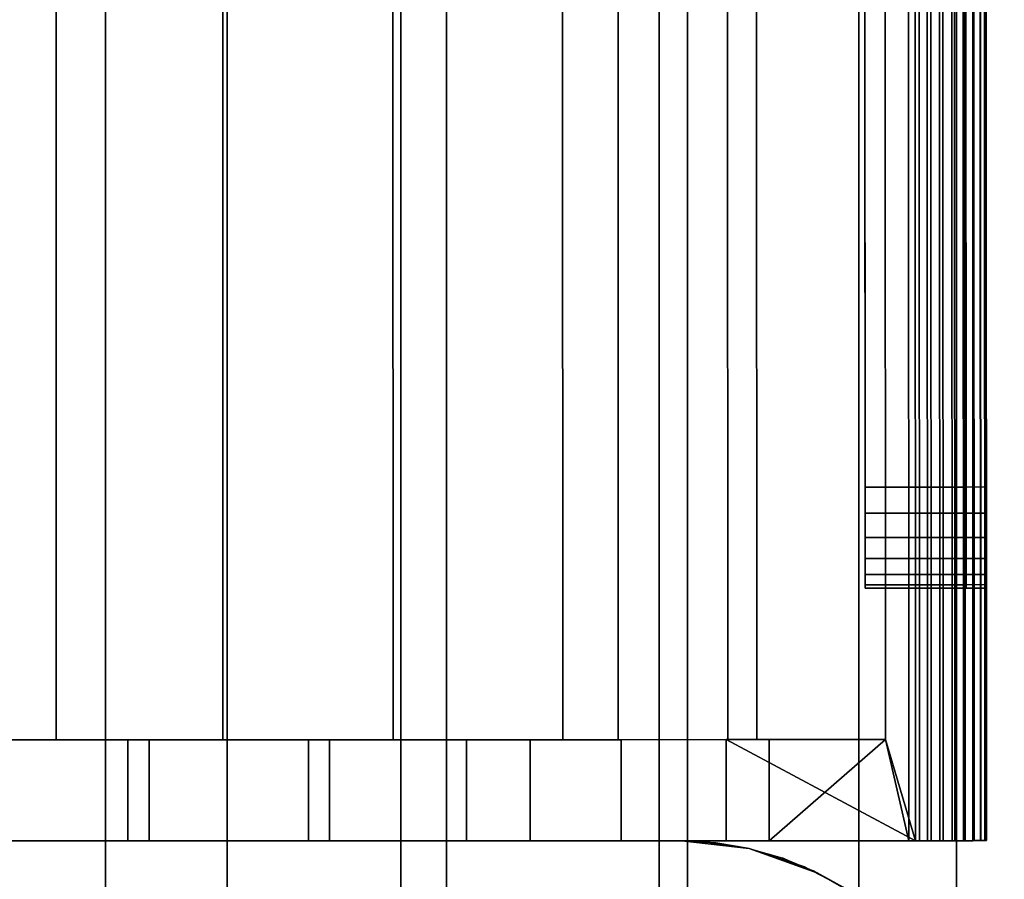
# Model space of a CAD drawing. Extents: x -0.04 to 0.04, y -0.85 to 0.
# Drawn here: x -0.002 to 0.008, y -0.619 to -0.61 of the extents above; entities that cross this region are included whole.
import ezdxf

# ---------------------------------------------------------------- set-up
doc = ezdxf.new("R2010")
doc.units = 0
for name, color, linetype in [('L11_FUNKTIONSTASTE_ROT5', 7, 'CONTINUOUS'), ('L12_FUNK_BLAU5', 7, 'CONTINUOUS'), ('L2_VERBINDER_FARBE15', 7, 'CONTINUOUS'), ('L4_ROHRE_FARBE3', 7, 'CONTINUOUS'), ('L6_ROHRE_FARBE6', 7, 'CONTINUOUS'), ('L9_GEH_USE_FARBE5', 7, 'CONTINUOUS')]:
    doc.layers.add(name, color=color, linetype=linetype)

msp = doc.modelspace()

# ---------------------------------------------------------------- linework, layer by layer
at = {"layer": 'L11_FUNKTIONSTASTE_ROT5', "color": 1}
for points, invisible_edges in [([(0.006313, -0.615998, 0.109852), (0.006301, -0.580998, 0.143852), (0.006313, -0.615998, 0.143852), (0.006313, -0.615998, 0.109852)], 9), ([(0.006301, -0.580998, 0.143852), (0.006313, -0.615998, 0.109852), (0.006313, -0.615964, 0.109593), (0.006301, -0.580998, 0.143852)], 13), ([(0.006301, -0.580998, 0.143852), (0.006313, -0.615964, 0.109593), (0.006313, -0.615864, 0.109352), (0.006301, -0.580998, 0.143852)], 13), ([(0.006301, -0.580998, 0.143852), (0.006313, -0.615864, 0.109352), (0.006313, -0.615705, 0.109145), (0.006301, -0.580998, 0.143852)], 13), ([(0.006301, -0.580998, 0.143852), (0.006313, -0.615705, 0.109145), (0.006313, -0.615498, 0.108986), (0.006301, -0.580998, 0.143852)], 13), ([(0.006301, -0.580998, 0.143852), (0.006313, -0.615498, 0.108986), (0.006313, -0.615257, 0.108886), (0.006301, -0.580998, 0.143852)], 13), ([(0.006301, -0.580998, 0.143852), (0.006313, -0.615257, 0.108886), (0.006313, -0.614998, 0.108852), (0.006301, -0.580998, 0.143852)], 13), ([(0.006301, -0.580998, 0.143852), (0.006313, -0.614998, 0.108852), (0.006301, -0.581998, 0.108852), (0.006301, -0.580998, 0.143852)], 13), ([(0.007301, -0.580998, 0.143852), (0.006313, -0.615998, 0.143852), (0.006301, -0.580998, 0.143852), (0.007301, -0.580998, 0.143852)], 9), ([(0.006313, -0.615998, 0.143852), (0.007301, -0.580998, 0.143852), (0.007313, -0.615998, 0.143852), (0.006313, -0.615998, 0.143852)], 9), ([(0.007301, -0.580998, 0.143852), (0.007313, -0.615998, 0.109852), (0.007313, -0.615998, 0.143852), (0.007301, -0.580998, 0.143852)], 9), ([(0.007313, -0.615998, 0.109852), (0.007301, -0.580998, 0.143852), (0.007313, -0.615964, 0.109593), (0.007313, -0.615998, 0.109852)], 11), ([(0.007313, -0.615964, 0.109593), (0.007301, -0.580998, 0.143852), (0.007313, -0.615864, 0.109352), (0.007313, -0.615964, 0.109593)], 11), ([(0.007313, -0.615864, 0.109352), (0.007301, -0.580998, 0.143852), (0.007313, -0.615705, 0.109145), (0.007313, -0.615864, 0.109352)], 11), ([(0.007313, -0.615705, 0.109145), (0.007301, -0.580998, 0.143852), (0.007313, -0.615498, 0.108986), (0.007313, -0.615705, 0.109145)], 11), ([(0.007313, -0.615498, 0.108986), (0.007301, -0.580998, 0.143852), (0.007313, -0.615257, 0.108886), (0.007313, -0.615498, 0.108986)], 11), ([(0.007313, -0.615257, 0.108886), (0.007301, -0.580998, 0.143852), (0.007313, -0.614998, 0.108852), (0.007313, -0.615257, 0.108886)], 11), ([(0.007313, -0.614998, 0.108852), (0.007301, -0.580998, 0.143852), (0.007301, -0.581998, 0.108852), (0.007313, -0.614998, 0.108852)], 11), ([(0.006313, -0.614998, 0.108852), (0.007301, -0.581998, 0.108852), (0.006301, -0.581998, 0.108852), (0.006313, -0.614998, 0.108852)], 9), ([(0.007301, -0.581998, 0.108852), (0.006313, -0.614998, 0.108852), (0.007313, -0.614998, 0.108852), (0.007301, -0.581998, 0.108852)], 9), ([(0.006313, -0.615257, 0.108886), (0.007313, -0.614998, 0.108852), (0.006313, -0.614998, 0.108852), (0.006313, -0.615257, 0.108886)], 9), ([(0.007313, -0.614998, 0.108852), (0.006313, -0.615257, 0.108886), (0.007313, -0.615257, 0.108886), (0.007313, -0.614998, 0.108852)], 9), ([(0.006313, -0.615498, 0.108986), (0.007313, -0.615257, 0.108886), (0.006313, -0.615257, 0.108886), (0.006313, -0.615498, 0.108986)], 9), ([(0.007313, -0.615257, 0.108886), (0.006313, -0.615498, 0.108986), (0.007313, -0.615498, 0.108986), (0.007313, -0.615257, 0.108886)], 9), ([(0.006313, -0.615705, 0.109145), (0.007313, -0.615498, 0.108986), (0.006313, -0.615498, 0.108986), (0.006313, -0.615705, 0.109145)], 9), ([(0.007313, -0.615498, 0.108986), (0.006313, -0.615705, 0.109145), (0.007313, -0.615705, 0.109145), (0.007313, -0.615498, 0.108986)], 9), ([(0.006313, -0.615864, 0.109352), (0.007313, -0.615705, 0.109145), (0.006313, -0.615705, 0.109145), (0.006313, -0.615864, 0.109352)], 9), ([(0.007313, -0.615705, 0.109145), (0.006313, -0.615864, 0.109352), (0.007313, -0.615864, 0.109352), (0.007313, -0.615705, 0.109145)], 9), ([(0.006313, -0.615964, 0.109593), (0.007313, -0.615864, 0.109352), (0.006313, -0.615864, 0.109352), (0.006313, -0.615964, 0.109593)], 9), ([(0.007313, -0.615864, 0.109352), (0.006313, -0.615964, 0.109593), (0.007313, -0.615964, 0.109593), (0.007313, -0.615864, 0.109352)], 9), ([(0.006313, -0.615998, 0.109852), (0.007313, -0.615964, 0.109593), (0.006313, -0.615964, 0.109593), (0.006313, -0.615998, 0.109852)], 9), ([(0.007313, -0.615964, 0.109593), (0.006313, -0.615998, 0.109852), (0.007313, -0.615998, 0.109852), (0.007313, -0.615964, 0.109593)], 9), ([(0.006313, -0.615998, 0.143852), (0.007313, -0.615998, 0.109852), (0.006313, -0.615998, 0.109852), (0.006313, -0.615998, 0.143852)], 9), ([(0.007313, -0.615998, 0.109852), (0.006313, -0.615998, 0.143852), (0.007313, -0.615998, 0.143852), (0.007313, -0.615998, 0.109852)], 9)]:
    msp.add_3dface(points, dxfattribs=dict(at, invisible_edges=invisible_edges))
at = {"layer": 'L12_FUNK_BLAU5', "color": 152}
for points, invisible_edges in [([(0.006313, -0.615964, 0.178611), (0.006313, -0.615998, 0.143852), (0.006301, -0.580998, 0.143852), (0.006313, -0.615964, 0.178611)], 13), ([(0.006313, -0.615964, 0.178611), (0.006301, -0.580998, 0.143852), (0.006313, -0.615864, 0.178852), (0.006313, -0.615964, 0.178611)], 11), ([(0.006313, -0.615864, 0.178852), (0.006301, -0.580998, 0.143852), (0.006313, -0.615705, 0.179059), (0.006313, -0.615864, 0.178852)], 11), ([(0.006313, -0.615705, 0.179059), (0.006301, -0.580998, 0.143852), (0.006313, -0.615498, 0.179218), (0.006313, -0.615705, 0.179059)], 11), ([(0.006313, -0.615498, 0.179218), (0.006301, -0.580998, 0.143852), (0.006313, -0.615257, 0.179318), (0.006313, -0.615498, 0.179218)], 11), ([(0.006313, -0.615257, 0.179318), (0.006301, -0.580998, 0.143852), (0.006313, -0.614998, 0.179352), (0.006313, -0.615257, 0.179318)], 11), ([(0.006313, -0.614998, 0.179352), (0.006301, -0.580998, 0.143852), (0.006301, -0.581998, 0.179352), (0.006313, -0.614998, 0.179352)], 11), ([(0.006313, -0.615998, 0.143852), (0.007301, -0.580998, 0.143852), (0.006301, -0.580998, 0.143852), (0.006313, -0.615998, 0.143852)], 9), ([(0.007301, -0.580998, 0.143852), (0.006313, -0.615998, 0.143852), (0.007313, -0.615998, 0.143852), (0.007301, -0.580998, 0.143852)], 9), ([(0.007313, -0.615998, 0.143852), (0.007313, -0.615964, 0.178611), (0.007301, -0.580998, 0.143852), (0.007313, -0.615998, 0.143852)], 11), ([(0.007301, -0.580998, 0.143852), (0.007313, -0.615964, 0.178611), (0.007313, -0.615864, 0.178852), (0.007301, -0.580998, 0.143852)], 13), ([(0.007301, -0.580998, 0.143852), (0.007313, -0.615864, 0.178852), (0.007313, -0.615705, 0.179059), (0.007301, -0.580998, 0.143852)], 13), ([(0.007301, -0.580998, 0.143852), (0.007313, -0.615705, 0.179059), (0.007313, -0.615498, 0.179218), (0.007301, -0.580998, 0.143852)], 13), ([(0.007301, -0.580998, 0.143852), (0.007313, -0.615498, 0.179218), (0.007313, -0.615257, 0.179318), (0.007301, -0.580998, 0.143852)], 13), ([(0.007301, -0.580998, 0.143852), (0.007313, -0.615257, 0.179318), (0.007313, -0.614998, 0.179352), (0.007301, -0.580998, 0.143852)], 13), ([(0.007301, -0.580998, 0.143852), (0.007313, -0.614998, 0.179352), (0.007301, -0.581998, 0.179352), (0.007301, -0.580998, 0.143852)], 13), ([(0.007301, -0.581998, 0.179352), (0.006313, -0.614998, 0.179352), (0.006301, -0.581998, 0.179352), (0.007301, -0.581998, 0.179352)], 9), ([(0.006313, -0.614998, 0.179352), (0.007301, -0.581998, 0.179352), (0.007313, -0.614998, 0.179352), (0.006313, -0.614998, 0.179352)], 9), ([(0.007313, -0.614998, 0.179352), (0.006313, -0.615257, 0.179318), (0.006313, -0.614998, 0.179352), (0.007313, -0.614998, 0.179352)], 9), ([(0.006313, -0.615257, 0.179318), (0.007313, -0.614998, 0.179352), (0.007313, -0.615257, 0.179318), (0.006313, -0.615257, 0.179318)], 9), ([(0.007313, -0.615257, 0.179318), (0.006313, -0.615498, 0.179218), (0.006313, -0.615257, 0.179318), (0.007313, -0.615257, 0.179318)], 9), ([(0.006313, -0.615498, 0.179218), (0.007313, -0.615257, 0.179318), (0.007313, -0.615498, 0.179218), (0.006313, -0.615498, 0.179218)], 9), ([(0.007313, -0.615498, 0.179218), (0.006313, -0.615705, 0.179059), (0.006313, -0.615498, 0.179218), (0.007313, -0.615498, 0.179218)], 9), ([(0.006313, -0.615705, 0.179059), (0.007313, -0.615498, 0.179218), (0.007313, -0.615705, 0.179059), (0.006313, -0.615705, 0.179059)], 9), ([(0.006313, -0.615705, 0.179059), (0.007313, -0.615864, 0.178852), (0.006313, -0.615864, 0.178852), (0.006313, -0.615705, 0.179059)], 9), ([(0.007313, -0.615864, 0.178852), (0.006313, -0.615705, 0.179059), (0.007313, -0.615705, 0.179059), (0.007313, -0.615864, 0.178852)], 9), ([(0.006313, -0.615864, 0.178852), (0.007313, -0.615964, 0.178611), (0.006313, -0.615964, 0.178611), (0.006313, -0.615864, 0.178852)], 9), ([(0.007313, -0.615964, 0.178611), (0.006313, -0.615864, 0.178852), (0.007313, -0.615864, 0.178852), (0.007313, -0.615964, 0.178611)], 9), ([(0.006313, -0.615998, 0.143852), (0.006313, -0.615964, 0.178611), (0.006313, -0.615998, 0.178352), (0.006313, -0.615998, 0.143852)], 9), ([(0.006313, -0.615964, 0.178611), (0.007313, -0.615998, 0.178352), (0.006313, -0.615998, 0.178352), (0.006313, -0.615964, 0.178611)], 9), ([(0.007313, -0.615998, 0.178352), (0.006313, -0.615964, 0.178611), (0.007313, -0.615964, 0.178611), (0.007313, -0.615998, 0.178352)], 9), ([(0.006313, -0.615998, 0.178352), (0.007313, -0.615998, 0.143852), (0.006313, -0.615998, 0.143852), (0.006313, -0.615998, 0.178352)], 9), ([(0.007313, -0.615998, 0.143852), (0.006313, -0.615998, 0.178352), (0.007313, -0.615998, 0.178352), (0.007313, -0.615998, 0.143852)], 9), ([(0.007313, -0.615964, 0.178611), (0.007313, -0.615998, 0.143852), (0.007313, -0.615998, 0.178352), (0.007313, -0.615964, 0.178611)], 9)]:
    msp.add_3dface(points, dxfattribs=dict(at, invisible_edges=invisible_edges))
at = {"layer": 'L2_VERBINDER_FARBE15', "color": 253}
for points, invisible_edges in [([(-0.0045, -0.6185, 0.181662), (-0.003182, -0.6185, 0.107638), (-0.001605, -0.6185, 0.107947), (-0.0045, -0.6185, 0.181662)], 13), ([(-0.0045, -0.6185, 0.181662), (-0.001605, -0.6185, 0.107947), (0, -0.6185, 0.10805), (-0.0045, -0.6185, 0.181662)], 13), ([(-0.0045, -0.6185, 0.181662), (0, -0.6185, 0.10805), (-0.003852, -0.6185, 0.181496), (-0.0045, -0.6185, 0.181662)], 11), ([(-0.003852, -0.6185, 0.181496), (0, -0.6185, 0.10805), (-0.001939, -0.6185, 0.181162), (-0.003852, -0.6185, 0.181496)], 11), ([(-0.001939, -0.6185, 0.181162), (0, -0.6185, 0.10805), (0, -0.6185, 0.18105), (-0.001939, -0.6185, 0.181162)], 11), ([(0.001604, -0.6185, 0.107947), (0.0045, -0.6185, 0.181662), (0, -0.6185, 0.10805), (0.001604, -0.6185, 0.107947)], 11), ([(0, -0.6185, 0.10805), (0.0045, -0.6185, 0.181662), (0.003852, -0.6185, 0.181496), (0, -0.6185, 0.10805)], 13), ([(0, -0.6185, 0.10805), (0.003852, -0.6185, 0.181496), (0.001939, -0.6185, 0.181162), (0, -0.6185, 0.10805)], 13), ([(0, -0.6185, 0.10805), (0.001939, -0.6185, 0.181162), (0, -0.6185, 0.18105), (0, -0.6185, 0.10805)], 13), ([(0.003182, -0.6185, 0.107638), (0.0045, -0.6185, 0.181662), (0.001604, -0.6185, 0.107947), (0.003182, -0.6185, 0.107638)], 11), ([(0.0045, -0.6185, 0.181662), (0.003182, -0.6185, 0.107638), (0.0045, -0.6185, 0.107212), (0.0045, -0.6185, 0.181662)], 9), ([(0.005167, -0.618575, 0.181862), (0.0045, -0.6185, 0.107212), (0.004707, -0.618507, 0.10713), (0.005167, -0.618575, 0.181862)], 8), ([(0.005167, -0.618575, 0.181862), (0.004837, -0.618519, 0.181759), (0.0045, -0.6185, 0.107212), (0.005167, -0.618575, 0.181862)], 8), ([(0.004837, -0.618519, 0.181759), (0.0045, -0.6185, 0.181662), (0.0045, -0.6185, 0.107212), (0.004837, -0.618519, 0.181759)], 8), ([(0.005167, -0.618575, 0.181862), (0.004707, -0.618507, 0.10713), (0.005167, -0.618575, 0.106932), (0.005167, -0.618575, 0.181862)], 8), ([(0.005799, -0.618802, 0.18208), (0.005167, -0.618575, 0.106932), (0.005491, -0.618668, 0.106779), (0.005799, -0.618802, 0.18208)], 8), ([(0.005799, -0.618802, 0.18208), (0.005714, -0.618756, 0.182048), (0.005167, -0.618575, 0.106932), (0.005799, -0.618802, 0.18208)], 8), ([(0.005714, -0.618756, 0.182048), (0.005167, -0.618575, 0.181862), (0.005167, -0.618575, 0.106932), (0.005714, -0.618756, 0.182048)], 8), ([(0.005799, -0.618802, 0.18208), (0.005491, -0.618668, 0.106779), (0.005801, -0.618797, 0.106622), (0.005799, -0.618802, 0.18208)], 8), ([(0.006095, -0.618959, 0.182191), (0.005799, -0.618802, 0.18208), (0.005801, -0.618797, 0.106622), (0.006095, -0.618959, 0.182191)], 8), ([(0.006095, -0.618959, 0.182191), (0.005801, -0.618797, 0.106622), (0.006154, -0.618997, 0.10643), (0.006095, -0.618959, 0.182191)], 8)]:
    msp.add_3dface(points, dxfattribs=dict(at, invisible_edges=invisible_edges))
at = {"layer": 'L4_ROHRE_FARBE3', "color": 253, "invisible_edges": 9}
for points in [[(-0.004133, -0.847, 0.181306), (-0.001207, -0.031, 0.18105), (-0.004133, -0.031, 0.181306), (-0.004133, -0.847, 0.181306)], [(-0.001207, -0.031, 0.18105), (-0.004133, -0.847, 0.181306), (-0.001207, -0.847, 0.18105), (-0.001207, -0.031, 0.18105)], [(-0.001207, -0.031, 0.21475), (-0.004133, -0.847, 0.214494), (-0.004133, -0.031, 0.214494), (-0.001207, -0.031, 0.21475)], [(-0.004133, -0.847, 0.214494), (-0.001207, -0.031, 0.21475), (-0.001207, -0.847, 0.21475), (-0.004133, -0.847, 0.214494)], [(0.001719, -0.031, 0.214494), (-0.001207, -0.847, 0.21475), (-0.001207, -0.031, 0.21475), (0.001719, -0.031, 0.214494)], [(-0.001207, -0.847, 0.21475), (0.001719, -0.031, 0.214494), (0.001719, -0.847, 0.214494), (-0.001207, -0.847, 0.21475)], [(-0.001207, -0.847, 0.18105), (0.001719, -0.031, 0.181306), (-0.001207, -0.031, 0.18105), (-0.001207, -0.847, 0.18105)], [(0.001719, -0.031, 0.181306), (-0.001207, -0.847, 0.18105), (0.001719, -0.847, 0.181306), (0.001719, -0.031, 0.181306)], [(0.004556, -0.031, 0.213734), (0.001719, -0.847, 0.214494), (0.001719, -0.031, 0.214494), (0.004556, -0.031, 0.213734)], [(0.001719, -0.847, 0.214494), (0.004556, -0.031, 0.213734), (0.004556, -0.847, 0.213734), (0.001719, -0.847, 0.214494)], [(0.001719, -0.847, 0.181306), (0.004556, -0.031, 0.182066), (0.001719, -0.031, 0.181306), (0.001719, -0.847, 0.181306)], [(0.004556, -0.031, 0.182066), (0.001719, -0.847, 0.181306), (0.004556, -0.847, 0.182066), (0.004556, -0.031, 0.182066)], [(0.007218, -0.031, 0.212493), (0.004556, -0.847, 0.213734), (0.004556, -0.031, 0.213734), (0.007218, -0.031, 0.212493)], [(0.004556, -0.847, 0.213734), (0.007218, -0.031, 0.212493), (0.007218, -0.847, 0.212493), (0.004556, -0.847, 0.213734)], [(0.004556, -0.847, 0.182066), (0.007218, -0.031, 0.183307), (0.004556, -0.031, 0.182066), (0.004556, -0.847, 0.182066)], [(0.007218, -0.031, 0.183307), (0.004556, -0.847, 0.182066), (0.007218, -0.847, 0.183307), (0.007218, -0.031, 0.183307)], [(0.009624, -0.031, 0.210808), (0.007218, -0.847, 0.212493), (0.007218, -0.031, 0.212493), (0.009624, -0.031, 0.210808)], [(0.007218, -0.847, 0.212493), (0.009624, -0.031, 0.210808), (0.009624, -0.847, 0.210808), (0.007218, -0.847, 0.212493)], [(0.007218, -0.847, 0.183307), (0.009624, -0.031, 0.184992), (0.007218, -0.031, 0.183307), (0.007218, -0.847, 0.183307)], [(0.009624, -0.031, 0.184992), (0.007218, -0.847, 0.183307), (0.009624, -0.847, 0.184992), (0.009624, -0.031, 0.184992)]]:
    msp.add_3dface(points, dxfattribs=at)
at = {"layer": 'L6_ROHRE_FARBE6', "color": 253, "invisible_edges": 9}
for points in [[(-0.002171, -0.7885, 0.08324), (0, -0.0195, 0.08305), (-0.002171, -0.0195, 0.08324), (-0.002171, -0.7885, 0.08324)], [(0, -0.0195, 0.08305), (-0.002171, -0.7885, 0.08324), (0, -0.7885, 0.08305), (0, -0.0195, 0.08305)], [(0, -0.0195, 0.10805), (-0.002171, -0.7885, 0.10786), (-0.002171, -0.0195, 0.10786), (0, -0.0195, 0.10805)], [(-0.002171, -0.7885, 0.10786), (0, -0.0195, 0.10805), (0, -0.7885, 0.10805), (-0.002171, -0.7885, 0.10786)], [(0.002171, -0.0195, 0.10786), (0, -0.7885, 0.10805), (0, -0.0195, 0.10805), (0.002171, -0.0195, 0.10786)], [(0, -0.7885, 0.10805), (0.002171, -0.0195, 0.10786), (0.002171, -0.7885, 0.10786), (0, -0.7885, 0.10805)], [(0, -0.7885, 0.08305), (0.002171, -0.0195, 0.08324), (0, -0.0195, 0.08305), (0, -0.7885, 0.08305)], [(0.002171, -0.0195, 0.08324), (0, -0.7885, 0.08305), (0.002171, -0.7885, 0.08324), (0.002171, -0.0195, 0.08324)], [(0.004275, -0.0195, 0.107296), (0.002171, -0.7885, 0.10786), (0.002171, -0.0195, 0.10786), (0.004275, -0.0195, 0.107296)], [(0.002171, -0.7885, 0.10786), (0.004275, -0.0195, 0.107296), (0.004275, -0.7885, 0.107296), (0.002171, -0.7885, 0.10786)], [(0.002171, -0.7885, 0.08324), (0.004275, -0.0195, 0.083804), (0.002171, -0.0195, 0.08324), (0.002171, -0.7885, 0.08324)], [(0.004275, -0.0195, 0.083804), (0.002171, -0.7885, 0.08324), (0.004275, -0.7885, 0.083804), (0.004275, -0.0195, 0.083804)], [(0.00625, -0.0195, 0.106375), (0.004275, -0.7885, 0.107296), (0.004275, -0.0195, 0.107296), (0.00625, -0.0195, 0.106375)], [(0.004275, -0.7885, 0.107296), (0.00625, -0.0195, 0.106375), (0.00625, -0.7885, 0.106375), (0.004275, -0.7885, 0.107296)], [(0.004275, -0.7885, 0.083804), (0.00625, -0.0195, 0.084725), (0.004275, -0.0195, 0.083804), (0.004275, -0.7885, 0.083804)], [(0.00625, -0.0195, 0.084725), (0.004275, -0.7885, 0.083804), (0.00625, -0.7885, 0.084725), (0.00625, -0.0195, 0.084725)], [(0.008035, -0.0195, 0.105126), (0.00625, -0.7885, 0.106375), (0.00625, -0.0195, 0.106375), (0.008035, -0.0195, 0.105126)], [(0.00625, -0.7885, 0.106375), (0.008035, -0.0195, 0.105126), (0.008035, -0.7885, 0.105126), (0.00625, -0.7885, 0.106375)], [(0.00625, -0.7885, 0.084725), (0.008035, -0.0195, 0.085974), (0.00625, -0.0195, 0.084725), (0.00625, -0.7885, 0.084725)], [(0.008035, -0.0195, 0.085974), (0.00625, -0.7885, 0.084725), (0.008035, -0.7885, 0.085974), (0.008035, -0.0195, 0.085974)]]:
    msp.add_3dface(points, dxfattribs=at)
at = {"layer": 'L9_GEH_USE_FARBE5', "color": 253}
for points, invisible_edges in [([(0.006514, -0.617498, 0.106379), (0.006731, -0.578498, 0.106235), (0.006501, -0.579498, 0.106379), (0.006514, -0.617498, 0.106379)], 9), ([(0.006798, -0.578498, 0.182172), (0.006514, -0.617498, 0.182043), (0.006501, -0.579498, 0.182043), (0.006798, -0.578498, 0.182172)], 9), ([(0.006731, -0.578498, 0.106235), (0.006514, -0.617498, 0.106379), (0.006745, -0.618498, 0.106235), (0.006731, -0.578498, 0.106235)], 9), ([(0.006514, -0.617498, 0.182043), (0.006798, -0.578498, 0.182172), (0.006812, -0.618498, 0.182172), (0.006514, -0.617498, 0.182043)], 9), ([(0.006745, -0.618498, 0.106235), (0.006838, -0.578498, 0.106184), (0.006731, -0.578498, 0.106235), (0.006745, -0.618498, 0.106235)], 9), ([(0.006838, -0.578498, 0.106184), (0.006745, -0.618498, 0.106235), (0.006852, -0.618498, 0.106184), (0.006838, -0.578498, 0.106184)], 9), ([(0.006916, -0.578498, 0.182207), (0.006812, -0.618498, 0.182172), (0.006798, -0.578498, 0.182172), (0.006916, -0.578498, 0.182207)], 9), ([(0.006812, -0.618498, 0.182172), (0.006916, -0.578498, 0.182207), (0.00693, -0.618498, 0.182207), (0.006812, -0.618498, 0.182172)], 9), ([(0.006852, -0.618498, 0.106184), (0.006953, -0.578498, 0.106159), (0.006838, -0.578498, 0.106184), (0.006852, -0.618498, 0.106184)], 9), ([(0.006953, -0.578498, 0.106159), (0.006852, -0.618498, 0.106184), (0.006967, -0.618498, 0.106159), (0.006953, -0.578498, 0.106159)], 9), ([(0.00704, -0.578498, 0.182213), (0.00693, -0.618498, 0.182207), (0.006916, -0.578498, 0.182207), (0.00704, -0.578498, 0.182213)], 9), ([(0.00693, -0.618498, 0.182207), (0.00704, -0.578498, 0.182213), (0.007054, -0.618498, 0.182213), (0.00693, -0.618498, 0.182207)], 9), ([(0.006967, -0.618498, 0.106159), (0.007072, -0.578498, 0.106162), (0.006953, -0.578498, 0.106159), (0.006967, -0.618498, 0.106159)], 9), ([(0.007072, -0.578498, 0.106162), (0.006967, -0.618498, 0.106159), (0.007086, -0.618498, 0.106162), (0.007072, -0.578498, 0.106162)], 9), ([(0.007161, -0.578498, 0.182188), (0.007054, -0.618498, 0.182213), (0.00704, -0.578498, 0.182213), (0.007161, -0.578498, 0.182188)], 9), ([(0.007054, -0.618498, 0.182213), (0.007161, -0.578498, 0.182188), (0.007175, -0.618498, 0.182188), (0.007054, -0.618498, 0.182213)], 9), ([(0.007086, -0.618498, 0.106162), (0.007186, -0.578498, 0.106193), (0.007072, -0.578498, 0.106162), (0.007086, -0.618498, 0.106162)], 9), ([(0.007186, -0.578498, 0.106193), (0.007086, -0.618498, 0.106162), (0.0072, -0.618498, 0.106193), (0.007186, -0.578498, 0.106193)], 9), ([(0.007273, -0.578498, 0.182133), (0.007175, -0.618498, 0.182188), (0.007161, -0.578498, 0.182188), (0.007273, -0.578498, 0.182133)], 9), ([(0.007175, -0.618498, 0.182188), (0.007273, -0.578498, 0.182133), (0.007287, -0.618498, 0.182133), (0.007175, -0.618498, 0.182188)], 9), ([(0.0072, -0.618498, 0.106193), (0.00729, -0.578498, 0.10625), (0.007186, -0.578498, 0.106193), (0.0072, -0.618498, 0.106193)], 9), ([(0.00729, -0.578498, 0.10625), (0.0072, -0.618498, 0.106193), (0.007304, -0.618498, 0.10625), (0.00729, -0.578498, 0.10625)], 9), ([(0.007367, -0.578498, 0.182054), (0.007287, -0.618498, 0.182133), (0.007273, -0.578498, 0.182133), (0.007367, -0.578498, 0.182054)], 9), ([(0.007287, -0.618498, 0.182133), (0.007367, -0.578498, 0.182054), (0.007381, -0.618498, 0.182054), (0.007287, -0.618498, 0.182133)], 9), ([(0.007304, -0.618498, 0.10625), (0.007378, -0.578497, 0.106329), (0.00729, -0.578498, 0.10625), (0.007304, -0.618498, 0.10625)], 9), ([(0.007378, -0.578497, 0.106329), (0.007304, -0.618498, 0.10625), (0.007392, -0.618497, 0.106329), (0.007378, -0.578497, 0.106329)], 9), ([(0.007454, -0.618497, 0.181953), (0.007367, -0.578498, 0.182054), (0.00744, -0.578497, 0.181953), (0.007454, -0.618497, 0.181953)], 9), ([(0.007367, -0.578498, 0.182054), (0.007454, -0.618497, 0.181953), (0.007381, -0.618498, 0.182054), (0.007367, -0.578498, 0.182054)], 9), ([(0.007459, -0.618497, 0.106428), (0.007378, -0.578497, 0.106329), (0.007392, -0.618497, 0.106329), (0.007459, -0.618497, 0.106428)], 9), ([(0.007378, -0.578497, 0.106329), (0.007459, -0.618497, 0.106428), (0.007445, -0.578497, 0.106428), (0.007378, -0.578497, 0.106329)], 9), ([(0.00744, -0.578497, 0.181953), (0.007499, -0.618497, 0.181837), (0.007454, -0.618497, 0.181953), (0.00744, -0.578497, 0.181953)], 9), ([(0.007499, -0.618497, 0.181837), (0.00744, -0.578497, 0.181953), (0.007485, -0.578497, 0.181837), (0.007499, -0.618497, 0.181837)], 9), ([(0.0075, -0.618497, 0.106539), (0.007445, -0.578497, 0.106428), (0.007459, -0.618497, 0.106428), (0.0075, -0.618497, 0.106539)], 9), ([(0.007445, -0.578497, 0.106428), (0.0075, -0.618497, 0.106539), (0.007486, -0.578497, 0.106539), (0.007445, -0.578497, 0.106428)], 9), ([(0.007485, -0.578497, 0.181837), (0.007514, -0.618497, 0.181714), (0.007499, -0.618497, 0.181837), (0.007485, -0.578497, 0.181837)], 9), ([(0.007514, -0.618497, 0.181714), (0.007485, -0.578497, 0.181837), (0.0075, -0.578497, 0.181714), (0.007514, -0.618497, 0.181714)], 9), ([(0.007514, -0.618497, 0.106656), (0.007486, -0.578497, 0.106539), (0.0075, -0.618497, 0.106539), (0.007514, -0.618497, 0.106656)], 9), ([(0.007486, -0.578497, 0.106539), (0.007514, -0.618497, 0.106656), (0.0075, -0.578497, 0.106656), (0.007486, -0.578497, 0.106539)], 9), ([(0.007513, -0.614997, 0.108852), (0.0075, -0.578497, 0.106656), (0.007514, -0.618497, 0.106656), (0.007513, -0.614997, 0.108852)], 9), ([(0.0075, -0.578497, 0.106656), (0.007513, -0.614997, 0.108852), (0.007501, -0.581997, 0.108852), (0.0075, -0.578497, 0.106656)], 9), ([(0.0075, -0.578497, 0.181714), (0.007513, -0.614997, 0.179352), (0.007514, -0.618497, 0.181714), (0.0075, -0.578497, 0.181714)], 9), ([(0.007513, -0.614997, 0.179352), (0.0075, -0.578497, 0.181714), (0.007501, -0.581997, 0.179352), (0.007513, -0.614997, 0.179352)], 9), ([(-0.001706, -0.579501, 0.180624), (-0.003322, -0.617501, 0.180873), (-0.003335, -0.579501, 0.180873), (-0.001706, -0.579501, 0.180624)], 9), ([(-0.003322, -0.617501, 0.180873), (-0.001706, -0.579501, 0.180624), (-0.001693, -0.617501, 0.180624), (-0.003322, -0.617501, 0.180873)], 9), ([(-0.003256, -0.579501, 0.10797), (-0.003243, -0.617501, 0.10797), (-0.001856, -0.579501, 0.108263), (-0.003256, -0.579501, 0.10797)], 11), ([(-0.001856, -0.579501, 0.108263), (-0.003243, -0.617501, 0.10797), (-0.001843, -0.617501, 0.108263), (-0.001856, -0.579501, 0.108263)], 13), ([(-0.001856, -0.579501, 0.108263), (-0.001843, -0.617501, 0.108263), (-0.000431, -0.5795, 0.108394), (-0.001856, -0.579501, 0.108263)], 11), ([(-0.000431, -0.5795, 0.108394), (-0.001843, -0.617501, 0.108263), (-0.000418, -0.6175, 0.108394), (-0.000431, -0.5795, 0.108394)], 13), ([(-0.000056, -0.5795, 0.180535), (-0.001693, -0.617501, 0.180624), (-0.001706, -0.579501, 0.180624), (-0.000056, -0.5795, 0.180535)], 9), ([(-0.001693, -0.617501, 0.180624), (-0.000056, -0.5795, 0.180535), (-0.000043, -0.6175, 0.180535), (-0.001693, -0.617501, 0.180624)], 9), ([(-0.000431, -0.5795, 0.108394), (-0.000418, -0.6175, 0.108394), (0.001003, -0.5795, 0.108361), (-0.000431, -0.5795, 0.108394)], 11), ([(0.001003, -0.5795, 0.108361), (-0.000418, -0.6175, 0.108394), (0.001016, -0.6175, 0.108361), (0.001003, -0.5795, 0.108361)], 13), ([(0.001629, -0.5795, 0.180616), (-0.000043, -0.6175, 0.180535), (-0.000056, -0.5795, 0.180535), (0.001629, -0.5795, 0.180616)], 9), ([(-0.000043, -0.6175, 0.180535), (0.001629, -0.5795, 0.180616), (0.001642, -0.6175, 0.180616), (-0.000043, -0.6175, 0.180535)], 9), ([(0.001003, -0.5795, 0.108361), (0.001016, -0.6175, 0.108361), (0.002442, -0.579499, 0.108161), (0.001003, -0.5795, 0.108361)], 11), ([(0.002442, -0.579499, 0.108161), (0.001016, -0.6175, 0.108361), (0.002455, -0.617499, 0.108161), (0.002442, -0.579499, 0.108161)], 13), ([(0.003309, -0.579499, 0.180867), (0.001642, -0.6175, 0.180616), (0.001629, -0.5795, 0.180616), (0.003309, -0.579499, 0.180867)], 9), ([(0.001642, -0.6175, 0.180616), (0.003309, -0.579499, 0.180867), (0.003322, -0.617499, 0.180867), (0.001642, -0.6175, 0.180616)], 9), ([(0.002442, -0.579499, 0.108161), (0.002455, -0.617499, 0.108161), (0.003857, -0.579499, 0.107792), (0.002442, -0.579499, 0.108161)], 11), ([(0.003857, -0.579499, 0.107792), (0.002455, -0.617499, 0.108161), (0.00387, -0.617499, 0.107792), (0.003857, -0.579499, 0.107792)], 9), ([(0.004942, -0.579498, 0.18128), (0.003322, -0.617499, 0.180867), (0.003309, -0.579499, 0.180867), (0.004942, -0.579498, 0.18128)], 9), ([(0.003322, -0.617499, 0.180867), (0.004942, -0.579498, 0.18128), (0.004955, -0.617498, 0.18128), (0.003322, -0.617499, 0.180867)], 9), ([(0.00387, -0.617499, 0.107792), (0.005227, -0.579498, 0.107257), (0.003857, -0.579499, 0.107792), (0.00387, -0.617499, 0.107792)], 9), ([(0.005227, -0.579498, 0.107257), (0.00387, -0.617499, 0.107792), (0.00524, -0.617498, 0.107257), (0.005227, -0.579498, 0.107257)], 9), ([(0.006501, -0.579498, 0.181843), (0.004955, -0.617498, 0.18128), (0.004942, -0.579498, 0.18128), (0.006501, -0.579498, 0.181843)], 9), ([(0.004955, -0.617498, 0.18128), (0.006501, -0.579498, 0.181843), (0.006514, -0.617498, 0.181843), (0.004955, -0.617498, 0.18128)], 9), ([(0.00524, -0.617498, 0.107257), (0.006501, -0.579498, 0.106579), (0.005227, -0.579498, 0.107257), (0.00524, -0.617498, 0.107257)], 9), ([(0.006501, -0.579498, 0.106579), (0.00524, -0.617498, 0.107257), (0.006514, -0.617498, 0.106579), (0.006501, -0.579498, 0.106579)], 9), ([(0.006514, -0.617498, 0.181843), (0.006501, -0.579498, 0.182043), (0.006514, -0.617498, 0.182043), (0.006514, -0.617498, 0.181843)], 9), ([(0.006501, -0.579498, 0.182043), (0.006514, -0.617498, 0.181843), (0.006501, -0.579498, 0.181843), (0.006501, -0.579498, 0.182043)], 9), ([(0.006514, -0.617498, 0.106379), (0.006501, -0.579498, 0.106579), (0.006514, -0.617498, 0.106579), (0.006514, -0.617498, 0.106379)], 9), ([(0.006501, -0.579498, 0.106579), (0.006514, -0.617498, 0.106379), (0.006501, -0.579498, 0.106379), (0.006501, -0.579498, 0.106579)], 9), ([(0.006313, -0.614998, 0.179352), (0.007501, -0.581997, 0.179352), (0.006301, -0.581998, 0.179352), (0.006313, -0.614998, 0.179352)], 9), ([(0.007501, -0.581997, 0.108852), (0.006313, -0.614998, 0.108852), (0.006301, -0.581998, 0.108852), (0.007501, -0.581997, 0.108852)], 9), ([(0.007501, -0.581997, 0.179352), (0.006313, -0.614998, 0.179352), (0.007513, -0.614997, 0.179352), (0.007501, -0.581997, 0.179352)], 9), ([(0.006313, -0.614998, 0.108852), (0.007501, -0.581997, 0.108852), (0.007513, -0.614997, 0.108852), (0.006313, -0.614998, 0.108852)], 9), ([(0.006313, -0.615257, 0.179318), (0.007513, -0.614997, 0.179352), (0.006313, -0.614998, 0.179352), (0.006313, -0.615257, 0.179318)], 9), ([(0.007513, -0.614997, 0.179352), (0.006313, -0.615257, 0.179318), (0.007513, -0.615256, 0.179318), (0.007513, -0.614997, 0.179352)], 9), ([(0.007513, -0.614997, 0.108852), (0.006313, -0.615257, 0.108886), (0.006313, -0.614998, 0.108852), (0.007513, -0.614997, 0.108852)], 9), ([(0.006313, -0.615257, 0.108886), (0.007513, -0.614997, 0.108852), (0.007513, -0.615256, 0.108886), (0.006313, -0.615257, 0.108886)], 9), ([(0.007513, -0.614997, 0.179352), (0.007513, -0.615256, 0.179318), (0.007514, -0.618497, 0.181714), (0.007513, -0.614997, 0.179352)], 8), ([(0.007513, -0.614997, 0.108852), (0.007514, -0.618497, 0.106656), (0.007513, -0.615256, 0.108886), (0.007513, -0.614997, 0.108852)], 8), ([(0.006313, -0.615498, 0.179218), (0.007513, -0.615256, 0.179318), (0.006313, -0.615257, 0.179318), (0.006313, -0.615498, 0.179218)], 9), ([(0.007513, -0.615256, 0.179318), (0.006313, -0.615498, 0.179218), (0.007513, -0.615497, 0.179218), (0.007513, -0.615256, 0.179318)], 9), ([(0.007513, -0.615256, 0.108886), (0.006313, -0.615498, 0.108986), (0.006313, -0.615257, 0.108886), (0.007513, -0.615256, 0.108886)], 9), ([(0.006313, -0.615498, 0.108986), (0.007513, -0.615256, 0.108886), (0.007513, -0.615497, 0.108986), (0.006313, -0.615498, 0.108986)], 9), ([(0.007513, -0.615256, 0.179318), (0.007513, -0.615497, 0.179218), (0.007514, -0.618497, 0.181714), (0.007513, -0.615256, 0.179318)], 8), ([(0.007513, -0.615256, 0.108886), (0.007514, -0.618497, 0.106656), (0.007513, -0.615497, 0.108986), (0.007513, -0.615256, 0.108886)], 8), ([(0.006313, -0.615705, 0.179059), (0.007513, -0.615497, 0.179218), (0.006313, -0.615498, 0.179218), (0.006313, -0.615705, 0.179059)], 9), ([(0.007513, -0.615497, 0.179218), (0.006313, -0.615705, 0.179059), (0.007513, -0.615704, 0.179059), (0.007513, -0.615497, 0.179218)], 9), ([(0.007513, -0.615497, 0.108986), (0.006313, -0.615705, 0.109145), (0.006313, -0.615498, 0.108986), (0.007513, -0.615497, 0.108986)], 9), ([(0.006313, -0.615705, 0.109145), (0.007513, -0.615497, 0.108986), (0.007513, -0.615704, 0.109145), (0.006313, -0.615705, 0.109145)], 9), ([(0.007513, -0.615497, 0.108986), (0.007514, -0.618497, 0.106656), (0.007513, -0.615704, 0.109145), (0.007513, -0.615497, 0.108986)], 8), ([(0.007513, -0.615497, 0.179218), (0.007513, -0.615704, 0.179059), (0.007514, -0.618497, 0.181714), (0.007513, -0.615497, 0.179218)], 8), ([(0.006313, -0.615705, 0.179059), (0.007513, -0.615863, 0.178852), (0.007513, -0.615704, 0.179059), (0.006313, -0.615705, 0.179059)], 9), ([(0.007513, -0.615704, 0.109145), (0.006313, -0.615864, 0.109352), (0.006313, -0.615705, 0.109145), (0.007513, -0.615704, 0.109145)], 9), ([(0.006313, -0.615864, 0.109352), (0.007513, -0.615704, 0.109145), (0.007513, -0.615863, 0.109352), (0.006313, -0.615864, 0.109352)], 9), ([(0.007513, -0.615863, 0.178852), (0.006313, -0.615705, 0.179059), (0.006313, -0.615864, 0.178852), (0.007513, -0.615863, 0.178852)], 9), ([(0.007513, -0.615704, 0.109145), (0.007514, -0.618497, 0.106656), (0.007513, -0.615863, 0.109352), (0.007513, -0.615704, 0.109145)], 8), ([(0.007513, -0.615704, 0.179059), (0.007513, -0.615863, 0.178852), (0.007514, -0.618497, 0.181714), (0.007513, -0.615704, 0.179059)], 8), ([(0.006313, -0.615864, 0.178852), (0.007513, -0.615963, 0.178611), (0.007513, -0.615863, 0.178852), (0.006313, -0.615864, 0.178852)], 9), ([(0.007513, -0.615863, 0.109352), (0.006313, -0.615964, 0.109593), (0.006313, -0.615864, 0.109352), (0.007513, -0.615863, 0.109352)], 9), ([(0.006313, -0.615964, 0.109593), (0.007513, -0.615863, 0.109352), (0.007513, -0.615963, 0.109593), (0.006313, -0.615964, 0.109593)], 9), ([(0.007513, -0.615963, 0.178611), (0.006313, -0.615864, 0.178852), (0.006313, -0.615964, 0.178611), (0.007513, -0.615963, 0.178611)], 9), ([(0.007513, -0.615863, 0.109352), (0.007514, -0.618497, 0.106656), (0.007513, -0.615963, 0.109593), (0.007513, -0.615863, 0.109352)], 8), ([(0.007513, -0.615863, 0.178852), (0.007513, -0.615963, 0.178611), (0.007514, -0.618497, 0.181714), (0.007513, -0.615863, 0.178852)], 8), ([(0.006313, -0.615964, 0.178611), (0.007513, -0.615997, 0.178352), (0.007513, -0.615963, 0.178611), (0.006313, -0.615964, 0.178611)], 9), ([(0.007513, -0.615963, 0.109593), (0.006313, -0.615998, 0.109852), (0.006313, -0.615964, 0.109593), (0.007513, -0.615963, 0.109593)], 9), ([(0.006313, -0.615998, 0.109852), (0.007513, -0.615963, 0.109593), (0.007513, -0.615997, 0.109852), (0.006313, -0.615998, 0.109852)], 9), ([(0.007513, -0.615997, 0.178352), (0.006313, -0.615964, 0.178611), (0.006313, -0.615998, 0.178352), (0.007513, -0.615997, 0.178352)], 9), ([(0.007513, -0.615997, 0.109852), (0.006313, -0.615998, 0.178352), (0.006313, -0.615998, 0.109852), (0.007513, -0.615997, 0.109852)], 9), ([(0.006313, -0.615998, 0.178352), (0.007513, -0.615997, 0.109852), (0.007513, -0.615997, 0.178352), (0.006313, -0.615998, 0.178352)], 9), ([(0.007513, -0.615963, 0.109593), (0.007514, -0.618497, 0.106656), (0.007513, -0.615997, 0.109852), (0.007513, -0.615963, 0.109593)], 8), ([(0.007513, -0.615963, 0.178611), (0.007513, -0.615997, 0.178352), (0.007514, -0.618497, 0.181714), (0.007513, -0.615963, 0.178611)], 8), ([(0.007513, -0.615997, 0.178352), (0.007514, -0.618497, 0.106656), (0.007514, -0.618497, 0.181714), (0.007513, -0.615997, 0.178352)], 9), ([(0.007514, -0.618497, 0.106656), (0.007513, -0.615997, 0.178352), (0.007513, -0.615997, 0.109852), (0.007514, -0.618497, 0.106656)], 9), ([(-0.000985, -0.6175, 0.180765), (-0.003322, -0.617501, 0.180873), (-0.001693, -0.617501, 0.180624), (-0.000985, -0.6175, 0.180765)], 13), ([(-0.003322, -0.617501, 0.180873), (-0.000985, -0.6175, 0.180765), (-0.002969, -0.617501, 0.181002), (-0.003322, -0.617501, 0.180873)], 13), ([(-0.003243, -0.617501, 0.10797), (-0.002341, -0.617501, 0.107978), (-0.001843, -0.617501, 0.108263), (-0.003243, -0.617501, 0.10797)], 11), ([(-0.000985, -0.6175, 0.180765), (-0.002969, -0.618501, 0.181002), (-0.002969, -0.617501, 0.181002), (-0.000985, -0.6175, 0.180765)], 9), ([(-0.002969, -0.618501, 0.181002), (-0.000985, -0.6175, 0.180765), (-0.000985, -0.6185, 0.180765), (-0.002969, -0.618501, 0.181002)], 9), ([(-0.001843, -0.617501, 0.108263), (-0.002341, -0.617501, 0.107978), (-0.000775, -0.6175, 0.108177), (-0.001843, -0.617501, 0.108263)], 13), ([(-0.002341, -0.618501, 0.107978), (-0.000775, -0.6175, 0.108177), (-0.002341, -0.617501, 0.107978), (-0.002341, -0.618501, 0.107978)], 9), ([(-0.000775, -0.6175, 0.108177), (-0.002341, -0.618501, 0.107978), (-0.000775, -0.6185, 0.108177), (-0.000775, -0.6175, 0.108177)], 9), ([(0.000803, -0.6175, 0.108177), (0.001016, -0.6175, 0.108361), (-0.001843, -0.617501, 0.108263), (0.000803, -0.6175, 0.108177)], 15), ([(-0.001843, -0.617501, 0.108263), (0.001016, -0.6175, 0.108361), (-0.000418, -0.6175, 0.108394), (-0.001843, -0.617501, 0.108263)], 9), ([(-0.001843, -0.617501, 0.108263), (-0.000775, -0.6175, 0.108177), (0.000803, -0.6175, 0.108177), (-0.001843, -0.617501, 0.108263)], 13), ([(-0.001693, -0.617501, 0.180624), (0.001642, -0.6175, 0.180616), (0.003322, -0.617499, 0.180867), (-0.001693, -0.617501, 0.180624)], 13), ([(-0.001693, -0.617501, 0.180624), (0.003322, -0.617499, 0.180867), (0.001013, -0.6175, 0.180765), (-0.001693, -0.617501, 0.180624)], 15), ([(0.001642, -0.6175, 0.180616), (-0.001693, -0.617501, 0.180624), (-0.000043, -0.6175, 0.180535), (0.001642, -0.6175, 0.180616)], 9), ([(-0.001693, -0.617501, 0.180624), (0.001013, -0.6175, 0.180765), (-0.000985, -0.6175, 0.180765), (-0.001693, -0.617501, 0.180624)], 13), ([(0.001013, -0.6175, 0.180765), (-0.000985, -0.6185, 0.180765), (-0.000985, -0.6175, 0.180765), (0.001013, -0.6175, 0.180765)], 9), ([(-0.000985, -0.6185, 0.180765), (0.001013, -0.6175, 0.180765), (0.001013, -0.6185, 0.180765), (-0.000985, -0.6185, 0.180765)], 9), ([(-0.000775, -0.6185, 0.108177), (0.000803, -0.6175, 0.108177), (-0.000775, -0.6175, 0.108177), (-0.000775, -0.6185, 0.108177)], 9), ([(0.000803, -0.6175, 0.108177), (-0.000775, -0.6185, 0.108177), (0.000803, -0.6185, 0.108177), (0.000803, -0.6175, 0.108177)], 9), ([(0.002369, -0.617499, 0.107978), (0.002455, -0.617499, 0.108161), (0.000803, -0.6175, 0.108177), (0.002369, -0.617499, 0.107978)], 11), ([(0.000803, -0.6175, 0.108177), (0.002455, -0.617499, 0.108161), (0.001016, -0.6175, 0.108361), (0.000803, -0.6175, 0.108177)], 13), ([(0.000803, -0.6185, 0.108177), (0.002369, -0.617499, 0.107978), (0.000803, -0.6175, 0.108177), (0.000803, -0.6185, 0.108177)], 9), ([(0.002369, -0.617499, 0.107978), (0.000803, -0.6185, 0.108177), (0.002369, -0.618499, 0.107978), (0.002369, -0.617499, 0.107978)], 9), ([(0.001013, -0.6175, 0.180765), (0.003322, -0.617499, 0.180867), (0.002997, -0.617499, 0.181002), (0.001013, -0.6175, 0.180765)], 11), ([(0.002997, -0.617499, 0.181002), (0.001013, -0.6185, 0.180765), (0.001013, -0.6175, 0.180765), (0.002997, -0.617499, 0.181002)], 9), ([(0.001013, -0.6185, 0.180765), (0.002997, -0.617499, 0.181002), (0.002997, -0.618499, 0.181002), (0.001013, -0.6185, 0.180765)], 9), ([(0.003897, -0.617499, 0.107584), (0.00387, -0.617499, 0.107792), (0.002369, -0.617499, 0.107978), (0.003897, -0.617499, 0.107584)], 11), ([(0.002369, -0.617499, 0.107978), (0.00387, -0.617499, 0.107792), (0.002455, -0.617499, 0.108161), (0.002369, -0.617499, 0.107978)], 13), ([(0.002369, -0.618499, 0.107978), (0.003897, -0.617499, 0.107584), (0.002369, -0.617499, 0.107978), (0.002369, -0.618499, 0.107978)], 9), ([(0.003897, -0.617499, 0.107584), (0.002369, -0.618499, 0.107978), (0.003897, -0.618499, 0.107584), (0.003897, -0.617499, 0.107584)], 9), ([(0.002997, -0.617499, 0.181002), (0.003322, -0.617499, 0.180867), (0.004955, -0.617498, 0.18128), (0.002997, -0.617499, 0.181002)], 13), ([(0.002997, -0.617499, 0.181002), (0.004955, -0.617498, 0.18128), (0.004939, -0.617498, 0.181473), (0.002997, -0.617499, 0.181002)], 11), ([(0.004939, -0.617498, 0.181473), (0.002997, -0.618499, 0.181002), (0.002997, -0.617499, 0.181002), (0.004939, -0.617498, 0.181473)], 9), ([(0.002997, -0.618499, 0.181002), (0.004939, -0.617498, 0.181473), (0.004939, -0.618498, 0.181473), (0.002997, -0.618499, 0.181002)], 9), ([(0.003897, -0.617499, 0.107584), (0.00524, -0.617498, 0.107257), (0.00387, -0.617499, 0.107792), (0.003897, -0.617499, 0.107584)], 13), ([(0.005364, -0.617498, 0.106999), (0.00524, -0.617498, 0.107257), (0.003897, -0.617499, 0.107584), (0.005364, -0.617498, 0.106999)], 11), ([(0.003897, -0.618499, 0.107584), (0.005364, -0.617498, 0.106999), (0.003897, -0.617499, 0.107584), (0.003897, -0.618499, 0.107584)], 9), ([(0.005364, -0.617498, 0.106999), (0.003897, -0.618499, 0.107584), (0.005364, -0.618498, 0.106999), (0.005364, -0.617498, 0.106999)], 9), ([(0.004939, -0.617498, 0.181473), (0.004955, -0.617498, 0.18128), (0.006514, -0.617498, 0.181843), (0.004939, -0.617498, 0.181473)], 13), ([(0.004939, -0.617498, 0.181473), (0.006514, -0.617498, 0.181843), (0.006514, -0.617498, 0.182043), (0.004939, -0.617498, 0.181473)], 9), ([(0.006812, -0.618498, 0.182172), (0.004939, -0.617498, 0.181473), (0.006514, -0.617498, 0.182043), (0.006812, -0.618498, 0.182172)], 8), ([(0.006812, -0.618498, 0.182172), (0.004939, -0.618498, 0.181473), (0.004939, -0.617498, 0.181473), (0.006812, -0.618498, 0.182172)], 8), ([(0.005364, -0.617498, 0.106999), (0.006514, -0.617498, 0.106579), (0.00524, -0.617498, 0.107257), (0.005364, -0.617498, 0.106999)], 13), ([(0.006514, -0.617498, 0.106579), (0.005364, -0.617498, 0.106999), (0.006514, -0.617498, 0.106379), (0.006514, -0.617498, 0.106579)], 9), ([(0.006514, -0.617498, 0.106379), (0.005364, -0.617498, 0.106999), (0.005364, -0.618498, 0.106999), (0.006514, -0.617498, 0.106379)], 8), ([(0.006745, -0.618498, 0.106235), (0.006514, -0.617498, 0.106379), (0.005364, -0.618498, 0.106999), (0.006745, -0.618498, 0.106235)], 8), ([(-0.002341, -0.618501, 0.107978), (-0.007486, -0.618503, 0.181714), (-0.000775, -0.6185, 0.108177), (-0.002341, -0.618501, 0.107978)], 11), ([(-0.000775, -0.6185, 0.108177), (-0.007486, -0.618503, 0.181714), (0.000803, -0.6185, 0.108177), (-0.000775, -0.6185, 0.108177)], 11), ([(0.000803, -0.6185, 0.108177), (-0.007486, -0.618503, 0.181714), (-0.002969, -0.618501, 0.181002), (0.000803, -0.6185, 0.108177)], 15), ([(0.000803, -0.6185, 0.108177), (-0.002969, -0.618501, 0.181002), (-0.000985, -0.6185, 0.180765), (0.000803, -0.6185, 0.108177)], 13), ([(0.001013, -0.6185, 0.180765), (0.000803, -0.6185, 0.108177), (-0.000985, -0.6185, 0.180765), (0.001013, -0.6185, 0.180765)], 11), ([(0.007514, -0.618497, 0.181714), (0.002369, -0.618499, 0.107978), (0.000803, -0.6185, 0.108177), (0.007514, -0.618497, 0.181714)], 13), ([(0.007514, -0.618497, 0.181714), (0.000803, -0.6185, 0.108177), (0.002997, -0.618499, 0.181002), (0.007514, -0.618497, 0.181714)], 15), ([(0.002997, -0.618499, 0.181002), (0.000803, -0.6185, 0.108177), (0.001013, -0.6185, 0.180765), (0.002997, -0.618499, 0.181002)], 11), ([(0.007514, -0.618497, 0.181714), (0.003897, -0.618499, 0.107584), (0.002369, -0.618499, 0.107978), (0.007514, -0.618497, 0.181714)], 13), ([(0.007514, -0.618497, 0.181714), (0.002997, -0.618499, 0.181002), (0.004939, -0.618498, 0.181473), (0.007514, -0.618497, 0.181714)], 13), ([(0.007514, -0.618497, 0.181714), (0.005364, -0.618498, 0.106999), (0.003897, -0.618499, 0.107584), (0.007514, -0.618497, 0.181714)], 13), ([(0.007514, -0.618497, 0.181714), (0.004939, -0.618498, 0.181473), (0.006812, -0.618498, 0.182172), (0.007514, -0.618497, 0.181714)], 13), ([(0.007304, -0.618498, 0.10625), (0.005364, -0.618498, 0.106999), (0.007392, -0.618497, 0.106329), (0.007304, -0.618498, 0.10625)], 11), ([(0.007392, -0.618497, 0.106329), (0.005364, -0.618498, 0.106999), (0.007459, -0.618497, 0.106428), (0.007392, -0.618497, 0.106329)], 11), ([(0.007459, -0.618497, 0.106428), (0.005364, -0.618498, 0.106999), (0.0075, -0.618497, 0.106539), (0.007459, -0.618497, 0.106428)], 11), ([(0.0075, -0.618497, 0.106539), (0.005364, -0.618498, 0.106999), (0.007514, -0.618497, 0.106656), (0.0075, -0.618497, 0.106539)], 11), ([(0.007514, -0.618497, 0.106656), (0.005364, -0.618498, 0.106999), (0.007514, -0.618497, 0.181714), (0.007514, -0.618497, 0.106656)], 11), ([(0.007304, -0.618498, 0.10625), (0.006745, -0.618498, 0.106235), (0.005364, -0.618498, 0.106999), (0.007304, -0.618498, 0.10625)], 13), ([(0.0072, -0.618498, 0.106193), (0.006852, -0.618498, 0.106184), (0.006745, -0.618498, 0.106235), (0.0072, -0.618498, 0.106193)], 13), ([(0.0072, -0.618498, 0.106193), (0.006745, -0.618498, 0.106235), (0.007304, -0.618498, 0.10625), (0.0072, -0.618498, 0.106193)], 11), ([(0.007514, -0.618497, 0.181714), (0.006812, -0.618498, 0.182172), (0.007499, -0.618497, 0.181837), (0.007514, -0.618497, 0.181714)], 11), ([(0.007499, -0.618497, 0.181837), (0.006812, -0.618498, 0.182172), (0.007454, -0.618497, 0.181953), (0.007499, -0.618497, 0.181837)], 11), ([(0.007454, -0.618497, 0.181953), (0.006812, -0.618498, 0.182172), (0.007381, -0.618498, 0.182054), (0.007454, -0.618497, 0.181953)], 11), ([(0.007381, -0.618498, 0.182054), (0.006812, -0.618498, 0.182172), (0.007287, -0.618498, 0.182133), (0.007381, -0.618498, 0.182054)], 11), ([(0.007287, -0.618498, 0.182133), (0.006812, -0.618498, 0.182172), (0.007175, -0.618498, 0.182188), (0.007287, -0.618498, 0.182133)], 11), ([(0.007175, -0.618498, 0.182188), (0.006812, -0.618498, 0.182172), (0.00693, -0.618498, 0.182207), (0.007175, -0.618498, 0.182188)], 13), ([(0.006852, -0.618498, 0.106184), (0.007086, -0.618498, 0.106162), (0.006967, -0.618498, 0.106159), (0.006852, -0.618498, 0.106184)], 9), ([(0.007086, -0.618498, 0.106162), (0.006852, -0.618498, 0.106184), (0.0072, -0.618498, 0.106193), (0.007086, -0.618498, 0.106162)], 11), ([(0.007175, -0.618498, 0.182188), (0.00693, -0.618498, 0.182207), (0.007054, -0.618498, 0.182213), (0.007175, -0.618498, 0.182188)], 9)]:
    msp.add_3dface(points, dxfattribs=dict(at, invisible_edges=invisible_edges))

doc.saveas('drawing.dxf')
